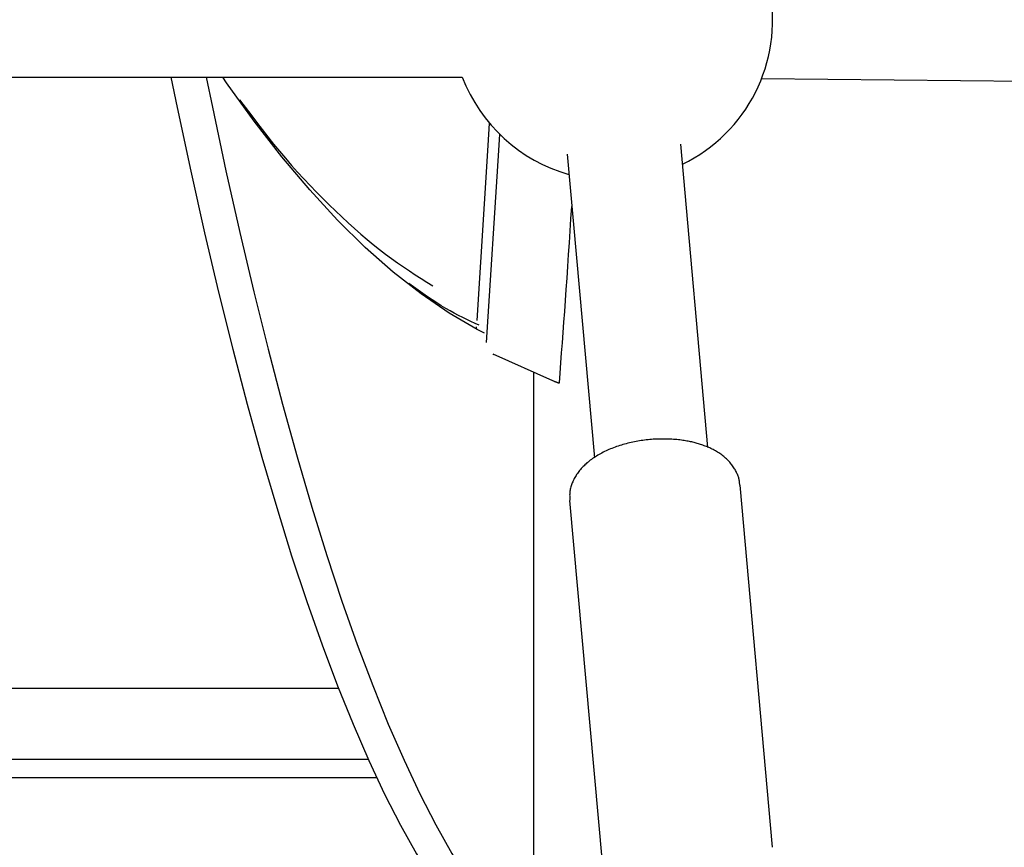
# Model space of a CAD drawing. Extents: x -3808 to 9641, y -1968 to 2344.
# Drawn here: x 424 to 562, y -1073 to -957 of the extents above; entities that cross this region are included whole.
import ezdxf

# ---------------------------------------------------------------- set-up
doc = ezdxf.new("R2010")
doc.units = 0

msp = doc.modelspace()

# ---------------------------------------------------------------- linework, layer by layer
at = {"color": 7, "linetype": 'Continuous'}
for p, q in [((57.95, -965.1), (485.65, -965.1)), ((527.63, -965.31), (794.7, -968.04)), ((520.11, -1017.07), (516.28, -974.49)), ((500.34, -975.93), (504.18, -1018.52)), ((487.64, -1000.47), (487.66, -1000.15)), ((498.35, -1007.74), (489.96, -1004.01)), ((489.99, -1004.06), (490.03, -1004.08)), ((495.69, -1088.94), (495.69, -1006.56)), ((529.18, -1073.2), (524.61, -1022.4)), ((500.7, -1024.55), (505.28, -1075.36)), ((293.19, -1050.86), (468.27, -1050.86)), ((293.19, -1060.85), (472.46, -1060.85)), ((473.66, -1063.47), (339.19, -1063.47))]:
    msp.add_line(p, q, dxfattribs=at)
for points in [[(444.78, -965.1), (445.66, -969.36), (447.56, -978.3), (449.5, -986.94), (451.46, -995.28), (453.46, -1003.31), (455.48, -1011.03), (457.53, -1018.44), (459.61, -1025.52), (461.71, -1032.28), (463.83, -1038.7), (465.98, -1044.79), (468.14, -1050.54), (470.33, -1055.95), (472.53, -1061.02), (474.75, -1065.74), (476.99, -1070.1), (479.23, -1074.12), (481.49, -1077.77), (483.77, -1081.07), (486.05, -1084), (488.33, -1086.57), (490.63, -1088.78)], [(449.73, -965.1), (450.6, -969.32), (452.5, -978.26), (454.43, -986.9), (456.4, -995.24), (458.4, -1003.27), (460.42, -1010.99), (462.47, -1018.4), (464.55, -1025.48), (466.65, -1032.23), (468.77, -1038.66), (470.92, -1044.75), (473.08, -1050.5), (475.27, -1055.91), (477.47, -1060.98), (479.69, -1065.7), (481.93, -1070.06), (484.17, -1074.07), (486.43, -1077.73), (488.7, -1081.03), (490.98, -1083.96), (493.27, -1086.53), (495.57, -1088.74)], [(488.74, -1001.04), (487.71, -1000.51), (483.79, -998.22), (479.87, -995.54), (475.95, -992.47), (472.04, -989.01), (468.14, -985.16), (464.24, -980.92), (460.35, -976.29), (456.46, -971.27), (452.59, -965.88), (452.06, -965.1)], [(454.39, -968.27), (455.18, -969.32), (455.97, -970.37), (456.76, -971.41), (457.56, -972.45), (458.36, -973.48), (459.18, -974.5), (460, -975.51), (460.84, -976.5), (461.69, -977.49), (462.55, -978.45), (463.43, -979.4), (464.31, -980.33), (465.19, -981.25), (466.08, -982.15), (466.98, -983.03), (467.87, -983.89), (468.76, -984.73), (469.65, -985.55), (470.54, -986.35), (471.42, -987.13), (472.3, -987.88), (473.16, -988.6), (474.03, -989.29), (474.88, -989.95), (475.73, -990.58), (476.57, -991.18), (477.4, -991.75), (478.23, -992.31), (479.05, -992.85), (479.87, -993.37), (480.69, -993.89), (481.5, -994.4)], [(487.72, -999.27), (489.28, -974.68), (489.46, -971.58)], [(489.03, -1002.36), (490.76, -975.41), (490.89, -973.13)], [(499.26, -1008.03), (499.37, -1006.64), (499.47, -1005.23), (499.58, -1003.82), (499.69, -1002.4), (499.8, -1000.96), (499.91, -999.49), (500.02, -997.99), (500.12, -996.46), (500.23, -994.9), (500.34, -993.3), (500.45, -991.67), (500.56, -990.02), (500.67, -988.35), (500.78, -986.66), (500.89, -984.97), (501, -983.27)], [(488.01, -999.94), (487.44, -999.68), (486.86, -999.41), (486.29, -999.14), (485.71, -998.86), (485.12, -998.56), (484.53, -998.25), (483.93, -997.92), (483.32, -997.57), (482.7, -997.19), (482.06, -996.78), (481.42, -996.36), (480.77, -995.92), (480.12, -995.47), (479.46, -995), (478.79, -994.53), (478.13, -994.06)], [(499.22, -1008.03), (499.22, -1008.04), (499.23, -1008.04), (499.23, -1008.05), (499.23, -1008.05), (499.23, -1008.06), (499.22, -1008.06), (499.22, -1008.06), (499.2, -1008.06), (499.18, -1008.05), (499.16, -1008.05), (499.13, -1008.04), (499.09, -1008.03), (499.05, -1008.01), (499.01, -1008), (498.96, -1007.98), (498.9, -1007.96), (498.84, -1007.94), (498.78, -1007.91), (498.71, -1007.89), (498.64, -1007.86), (498.57, -1007.83), (498.5, -1007.8), (498.42, -1007.77), (498.35, -1007.74)], [(518.76, -1016.56), (518.61, -1016.52), (518.46, -1016.48), (518.31, -1016.44), (518.15, -1016.4), (518, -1016.36), (517.84, -1016.32), (517.68, -1016.29), (517.51, -1016.25), (517.33, -1016.21), (517.16, -1016.18), (516.97, -1016.15), (516.78, -1016.12), (516.58, -1016.09), (516.38, -1016.06), (516.17, -1016.03), (515.96, -1016.01), (515.74, -1015.99), (515.52, -1015.97), (515.29, -1015.95), (515.06, -1015.93), (514.82, -1015.92), (514.59, -1015.91), (514.35, -1015.9), (514.11, -1015.9), (513.87, -1015.9), (513.63, -1015.9), (513.39, -1015.9), (513.15, -1015.91), (512.9, -1015.92), (512.66, -1015.93), (512.42, -1015.94), (512.18, -1015.96), (511.94, -1015.98), (511.7, -1016.01), (511.46, -1016.03), (511.22, -1016.06), (510.98, -1016.09), (510.74, -1016.13), (510.5, -1016.17), (510.27, -1016.21), (510.03, -1016.25), (509.8, -1016.29), (509.56, -1016.34), (509.33, -1016.39), (509.1, -1016.45), (508.87, -1016.5), (508.64, -1016.56), (508.41, -1016.62), (508.18, -1016.69), (507.96, -1016.76), (507.73, -1016.83), (507.51, -1016.9), (507.29, -1016.97), (507.07, -1017.05), (506.86, -1017.13), (506.64, -1017.21), (506.43, -1017.3), (506.22, -1017.39), (506.01, -1017.48), (505.81, -1017.57), (505.61, -1017.67), (505.41, -1017.77), (505.21, -1017.87), (505.02, -1017.98), (504.83, -1018.08), (504.64, -1018.19), (504.46, -1018.3), (504.28, -1018.41), (504.1, -1018.53), (503.93, -1018.65), (503.77, -1018.77), (503.6, -1018.89), (503.45, -1019.01), (503.29, -1019.13), (503.14, -1019.26), (503, -1019.39), (502.85, -1019.52), (502.72, -1019.65), (502.59, -1019.78), (502.46, -1019.91), (502.33, -1020.05), (502.22, -1020.18), (502.1, -1020.32), (501.99, -1020.46), (501.89, -1020.6), (501.79, -1020.74), (501.69, -1020.88), (501.6, -1021.02), (501.51, -1021.16), (501.43, -1021.31), (501.35, -1021.45), (501.28, -1021.6), (501.21, -1021.75), (501.14, -1021.89), (501.08, -1022.04), (501.02, -1022.19), (500.97, -1022.33), (500.92, -1022.48), (500.88, -1022.63), (500.84, -1022.78), (500.8, -1022.92), (500.77, -1023.07), (500.75, -1023.21), (500.73, -1023.36), (500.72, -1023.5), (500.71, -1023.65), (500.7, -1023.79), (500.71, -1023.93), (500.71, -1024.08), (500.71, -1024.22), (500.72, -1024.36), (500.73, -1024.5)], [(524.56, -1022.36), (524.56, -1022.25), (524.55, -1022.14), (524.54, -1022.03), (524.53, -1021.92), (524.51, -1021.81), (524.5, -1021.69), (524.48, -1021.58), (524.45, -1021.46), (524.42, -1021.34), (524.38, -1021.22), (524.34, -1021.1), (524.29, -1020.98), (524.24, -1020.85), (524.18, -1020.72), (524.12, -1020.59), (524.06, -1020.46), (523.99, -1020.33), (523.91, -1020.2), (523.83, -1020.07), (523.75, -1019.94), (523.66, -1019.8), (523.57, -1019.67), (523.48, -1019.54), (523.38, -1019.41), (523.28, -1019.29), (523.17, -1019.16), (523.06, -1019.04), (522.95, -1018.92), (522.83, -1018.81), (522.71, -1018.69), (522.58, -1018.58), (522.45, -1018.46), (522.32, -1018.35), (522.18, -1018.25), (522.04, -1018.14), (521.9, -1018.04), (521.76, -1017.94), (521.61, -1017.84), (521.46, -1017.74), (521.31, -1017.65), (521.16, -1017.56), (521, -1017.48), (520.85, -1017.39), (520.69, -1017.31), (520.53, -1017.24), (520.37, -1017.16), (520.22, -1017.09), (520.05, -1017.02), (519.89, -1016.96), (519.73, -1016.9), (519.57, -1016.84), (519.41, -1016.78), (519.24, -1016.73), (519.08, -1016.67), (518.92, -1016.62), (518.76, -1016.56)]]:
    msp.add_lwpolyline(points, dxfattribs=at)
for start, end in [(295.9703, 159.1725), (200.8275, 254.3153)]:
    msp.add_arc((506.68, -957.1), 22.5, start, end, dxfattribs=at)

doc.saveas('drawing.dxf')
